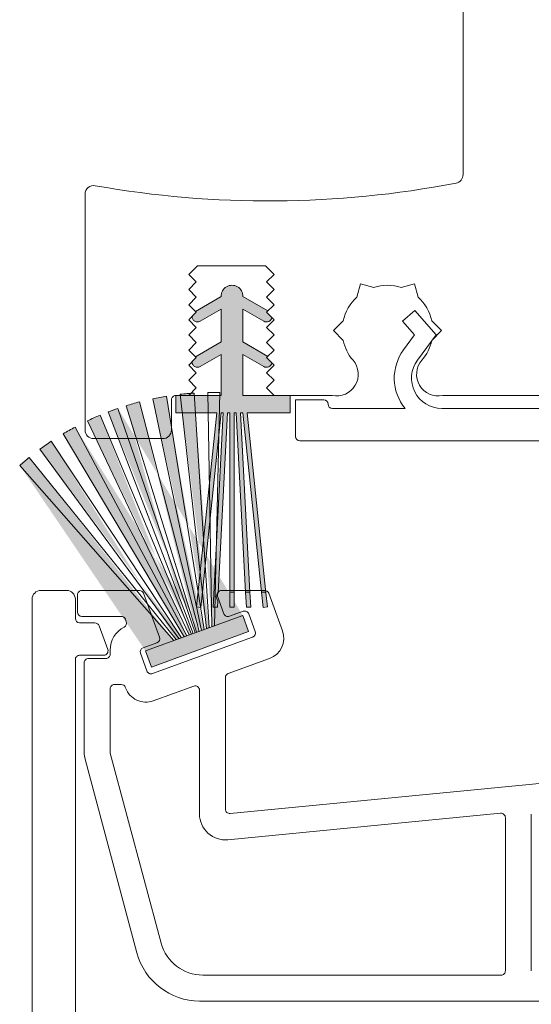
# Model space of a CAD drawing. Units: inches. Extents: x -67 to 169, y -72 to 150.
# Drawn here: x 68 to 69, y 113 to 114 of the extents above; entities that cross this region are included whole.
import ezdxf

# ---------------------------------------------------------------- set-up
doc = ezdxf.new("R2010")
doc.units = ezdxf.units.IN
doc.header["$LTSCALE"] = 0.1
doc.layers.add('A-Door', color=7, linetype='Continuous', lineweight=5)
doc.layers.add('A-Hatch', color=250, linetype='Continuous', lineweight=5)

# ---------------------------------------------------------------- blocks, each defined once
blk = doc.blocks.new('400head-nam')
at = {"layer": 'A-Hatch'}
h = blk.add_hatch(color=256, dxfattribs=at)
h.dxf.hatch_style = 1
h.paths.add_polyline_path([(-1.716878874555135, 4.101867477456593), (-1.803628596541244, 4.101860506262653), (-1.803634617117808, 4.17678072070521), (-1.765186933873508, 4.154587059776844, 0.5136398397487496), (-1.750590086974596, 4.161201812593745), (-1.760259280816085, 4.170869452530379), (-1.75795296262234, 4.173176141424701), (-1.803636446581774, 4.199546618587766), (-1.803641271439316, 4.259587273510097), (-1.765193588194988, 4.237393612581726, 0.5136398397487493), (-1.750596741296105, 4.244008365398769), (-1.760265935137566, 4.253676005335297), (-1.757959616943649, 4.255982694229698), (-1.803662827930168, 4.282364558686515, 1.045768123255111), (-1.843055067518434, 4.282361393130216), (-1.890003914382899, 4.25525043312021), (-1.888418933526111, 4.253665706980616), (-1.896303636202869, 4.245779736975045, 0.5726072798496011), (-1.881517079040774, 4.237384264844401), (-1.843072963251159, 4.259584104785581), (-1.843068138393618, 4.199543449863248), (-1.889997260061418, 4.172443880315253), (-1.888412279204629, 4.170859154175698), (-1.896296981881389, 4.16297318417016, 0.5726072798496011), (-1.881510424719293, 4.154577712039518), (-1.843066308929678, 4.176777551980698), (-1.843060288353083, 4.101857337538135), (-1.925866841158009, 4.101850683216653), (-1.925864306178396, 4.070305329767193), (-1.85094409173584, 4.070311350343772), (-1.888172225481041, 3.715835303518801), (-1.880329023063922, 3.715011586960301), (-1.843014313217564, 4.070311987579522), (-1.839114584192284, 4.070312300961126), (-1.857674013496904, 3.71563195046383), (-1.849798449917584, 3.715219844278783), (-1.849220621811383, 3.72626244003343), (-1.851471320780149, 3.732444638815913, -0.3468687264427057), (-1.848411770233553, 3.741720014533517), (-1.831217423045018, 4.070312935575747), (-1.827285076648735, 4.070313251578483), (-1.827258776235225, 3.743030209540028), (-1.819372437872855, 3.743030843284933), (-1.819398738286338, 4.070313885323384), (-1.815455569105153, 4.070314202195838), (-1.798277091260358, 3.743032538503654), (-1.790379930111186, 3.743033173118276), (-1.807558407957884, 4.070314836810458), (-1.803626061561629, 4.070315152813194), (-1.769200927299521, 3.743034875059591), (-1.765193238158444, 3.743035197116851, -0.1352394841968251), (-1.76115409597412, 3.741922689484006), (-1.795696283043325, 4.070315790048943), (-1.71687633957552, 4.070322124007133)])
h.paths.add_polyline_path([(-1.819372437872855, 3.743030843284933), (-1.827258776235225, 3.743030209540028), (-1.827256558128084, 3.715428025271663), (-1.819370219765685, 3.715428659016566)], flags=17)
h.paths.add_polyline_path([(-1.790379930111186, 3.743033173118276), (-1.798277091260358, 3.743032538503654), (-1.796817472019708, 3.715224101821787), (-1.788941974775666, 3.715637473759591)], flags=17)
h.paths.add_polyline_path([(-1.76115409597412, 3.741922689484006, 0.1352394841968257), (-1.765193238158444, 3.743035197116851), (-1.769200927299521, 3.743034875059591), (-1.766254248429532, 3.715020753991146), (-1.758411178497254, 3.715845731096008)], flags=17)
h = blk.add_hatch(color=256, dxfattribs=at)
h.dxf.hatch_style = 1
edge = h.paths.add_edge_path(flags=17)
edge.add_line((-2.109655697058173, 4.044163386019299), (-1.905871827862924, 3.663196231407982))
edge.add_line((-1.905871827862924, 3.663196231407982), (-1.910477178400866, 3.661520020893803))
edge.add_line((-1.910477178400866, 3.661520020893803), (-2.131658321990598, 4.031714899783876))
edge.add_arc((-1.857931415193725, 3.573573227007582), 0.5336854989962206, 118.14285714281979, 120.8571428571054, ccw=False)
edge = h.paths.add_edge_path(flags=17)
edge.add_line((-2.064006625336928, 4.065867061626009), (-1.896825999431925, 3.666488643701129))
edge.add_line((-1.896825999431925, 3.666488643701129), (-1.901328536587399, 3.664849854197877))
edge.add_line((-1.901328536587399, 3.664849854197877), (-2.087088252543878, 4.0555559608628))
edge.add_arc((-1.857931415193793, 3.573573227008033), 0.533685498995811, 112.7142857142625, 115.42857142854851, ccw=False)
edge = h.paths.add_edge_path(flags=17)
edge.add_line((-1.894037829986174, 3.667503454387475), (-2.049418189025387, 4.071722830326152))
edge.add_arc((-1.857931415194062, 3.573573227007453), 0.533685498996277, 108.9734338667975, 111.0265661330514, ccw=False)
edge.add_line((-2.031448428951989, 4.078263288109747), (-1.89064948311524, 3.668736711791861))
edge.add_line((-1.89064948311524, 3.668736711791861), (-1.894037829986174, 3.667503454387475))
edge = h.paths.add_edge_path(flags=17)
edge.add_line((-1.992199622743251, 4.090092597680508), (-1.883358776514014, 3.671390311981493))
edge.add_line((-1.883358776514014, 3.671390311981493), (-1.887861313669461, 3.669751522478208))
edge.add_line((-1.887861313669461, 3.669751522478208), (-2.016509022816137, 4.083154775142598))
edge.add_arc((-1.857931415193834, 3.573573227007335), 0.5336854989965013, 104.57142857137461, 107.2857142856603, ccw=False)
edge = h.paths.add_edge_path(flags=17)
edge.add_line((-1.94273223005085, 4.100478373726158), (-1.874210134700518, 3.674720145285554))
edge.add_line((-1.874210134700518, 3.674720145285554), (-1.87881548523849, 3.673043934771353))
edge.add_line((-1.87881548523849, 3.673043934771353), (-1.967588951325879, 4.095871452744933))
edge.add_arc((-1.857931415193719, 3.573573227007169), 0.5336854989967335, 99.1428571428155, 101.85714285710122, ccw=False)
edge = h.paths.add_edge_path(flags=17)
edge.add_line((-1.892504159167329, 4.106137718138112), (-1.864721808553524, 3.67817361357607))
edge.add_line((-1.864721808553524, 3.67817361357607), (-1.869520265481168, 3.676427118084006))
edge.add_line((-1.869520265481168, 3.676427118084006), (-1.917685232492488, 4.103903023603256))
edge.add_arc((-1.857931415193678, 3.573573227007449), 0.533685498996487, 93.71428571425719, 96.42857142854291, ccw=False)
edge = h.paths.add_edge_path()
edge.add_line((-1.845169918842984, 4.107106127633133), (-1.855347886628393, 3.681585442135165))
edge.add_line((-1.855347886628393, 3.681585442135165), (-1.859788563251979, 3.679969168024171))
edge.add_line((-1.859788563251979, 3.679969168024171), (-1.867245511431619, 4.1071774431175))
edge.add_arc((-1.857931415193377, 3.573573227006868), 0.5336854989970936, 88.62981178987468, 91.00000000000648, ccw=False)
edge = h.paths.add_edge_path(flags=17)
edge.add_line((-2.193790582119333, 3.988324757240814), (-1.924898749849431, 3.656270998155167))
edge.add_line((-1.924898749849431, 3.656270998155167), (-1.929339426473019, 3.654654724044206))
edge.add_line((-1.929339426473019, 3.654654724044206), (-2.210655626440669, 3.974080209017859))
edge.add_arc((-1.857931415193342, 3.573573227007535), 0.533685498996428, 128.9999999999905, 131.3701882101228, ccw=False)
edge = h.paths.add_edge_path(flags=17)
edge.add_line((-2.153046757795522, 4.018238434101427), (-1.915167047620215, 3.659813048095346))
edge.add_line((-1.915167047620215, 3.659813048095346), (-1.91996550454786, 3.658066552603266))
edge.add_line((-1.91996550454786, 3.658066552603266), (-2.173773013046456, 4.003764227499931))
edge.add_arc((-1.857931415193685, 3.57357322700799), 0.533685498995849, 123.57142857142131, 126.285714285707, ccw=False)
h.paths.add_polyline_path([(-1.970361217127845, 3.606206605442693), (-1.981133504364223, 3.635803221380522), (-1.803553808737176, 3.700436944798812), (-1.792781521500828, 3.670840328860998)])
edge = h.paths.add_edge_path()
edge.add_line((-2.031448428948706, 4.078263288107041), (-1.890649483116519, 3.668736711794406))
edge.add_line((-1.894037829985379, 3.667503454391205), (-2.049418189025244, 4.071722830329433))
edge.add_line((-1.883358776516613, 3.671390311981634), (-1.992199622740173, 4.090092597677621))
edge.add_line((-1.887861313670867, 3.669751522480396), (-2.016509022812909, 4.083154775140013))
edge.add_line((-1.901328536585282, 3.664849854196158), (-2.087088252547331, 4.055555960860917))
edge.add_line((-1.89682599943103, 3.66648864369738), (-2.064006625334839, 4.065867061622768))
edge.add_line((-1.905871827862753, 3.663196231404612), (-2.109655697055059, 4.044163386016123))
edge.add_line((-1.878815485239139, 3.67304393477318), (-1.967588951326007, 4.095871452743947))
edge.add_line((-1.874210134698259, 3.674720145287578), (-1.942732230054758, 4.100478373725692))
edge.add_line((-1.869520265478172, 3.676427118083327), (-1.917685232489573, 4.103903023599903))
edge.add_line((-1.864721808556879, 3.678173613577147), (-1.892504159169803, 4.106137718138811))
edge.add_line((-1.8597885632512, 3.679969168020334), (-1.867245511430198, 4.107177443114395))
edge.add_line((-1.845169918841333, 4.107106127631126), (-1.855347886628081, 3.681585442137265))
edge.add_line((-1.919965504545032, 3.658066552600633), (-2.173773013045803, 4.003764227501044))
edge.add_line((-1.915167047623739, 3.659813048094433), (-2.153046757797, 4.018238434101967))
edge.add_line((-1.924898749850695, 3.656270998157443), (-2.193790582122985, 3.988324757242232))
edge.add_line((-1.929339426473814, 3.654654724040493), (-2.210655626441035, 3.974080209019188))
edge.add_line((-1.981133504361068, 3.635803221378998), (-1.803553808740829, 3.700436944798741))
for p, q in [((-1.401612333836283, 6.428362839813437), (-1.401457758113336, 4.504818449883996)), ((-2.091509423932876, 4.469043910502428), (-2.091474845308168, 4.038746589176561)), ((-1.902225860946514, 4.32266993847346), (-1.886454184725293, 4.338444002810483)), ((-1.886454184725293, 4.338444002810483), (-1.762244309453848, 4.33845398429641)), ((-1.762244309453848, 4.33845398429641), (-1.746470685832889, 4.32268274872445)), ((-1.888423719932433, 4.30887001555687), (-1.902225860946514, 4.32266993847346)), ((-1.746470685832889, 4.32268274872445), (-1.760270608749465, 4.308880607706456)), ((-1.902223642849008, 4.295067874538871), (-1.888423719932433, 4.30887001555687)), ((-1.88842150182316, 4.281267804727383), (-1.902223642849008, 4.295067874538871)), ((-1.760270608749465, 4.308880607706456), (-1.746468467723586, 4.295080537894968)), ((-1.746468467723586, 4.295080537894968), (-1.760268390640163, 4.281278396880921)), ((-1.588766314792906, 4.305586766311953), (-1.595259160324444, 4.28134718311621)), ((-1.56452673160109, 4.299093920780372), (-1.588766314792906, 4.305586766311953)), ((-1.514377537232005, 4.299097950761698), (-1.490138997881331, 4.305594691987542)), ((-1.490138997881331, 4.305594691987542), (-1.483642256655542, 4.281356152632938)), ((-1.902221424739735, 4.267465663713301), (-1.88842150182316, 4.281267804727383)), ((-1.760268390640163, 4.281278396880921), (-1.746466249614313, 4.267478327069361)), ((-1.888419283713858, 4.253665593901743), (-1.902221424739735, 4.267465663713301)), ((-1.746466249614313, 4.267478327069361), (-1.760266172530859, 4.253676186055312)), ((-1.902219206630434, 4.239863452887687), (-1.888419283713858, 4.253665593901743)), ((-1.760266172530859, 4.253676186055312), (-1.746464031516808, 4.239876263138825)), ((-1.48953164489856, 4.256933881178198), (-1.511849823496645, 4.23752996835622)), ((-1.45072381927815, 4.212297817767741), (-1.48953164489856, 4.256933881178198)), ((-1.88841706561635, 4.226063529971134), (-1.902219206630434, 4.239863452887687)), ((-1.902216988521131, 4.212261242058211), (-1.88841706561635, 4.226063529971134)), ((-1.746464031516808, 4.239876263138825), (-1.760263954421589, 4.22607397522583)), ((-1.760263954421589, 4.22607397522583), (-1.746461813407504, 4.212274052309311)), ((-1.638073109415984, 4.220169087426731), (-1.620330267446004, 4.237914781249756)), ((-1.511849823496645, 4.23752996835622), (-1.489909395819609, 4.212294668821009)), ((-1.458564169415863, 4.23792778074781), (-1.440818475592834, 4.220184938777912)), ((-1.88841484750705, 4.198461319141649), (-1.902216988521131, 4.212261242058211)), ((-1.746461813407504, 4.212274052309311), (-1.760261736312284, 4.198471764400292)), ((-1.620327415592868, 4.202426245456868), (-1.638073109415984, 4.220169087426731)), ((-1.489909395819609, 4.212294668821009), (-1.510099018016858, 4.184893256001963)), ((-1.484702686967239, 4.166181231349602), (-1.45072381927815, 4.212297817767741)), ((-1.440818475592834, 4.220184938777912), (-1.458561317562754, 4.202439244954923)), ((-1.902214770411831, 4.184659031232676), (-1.88841484750705, 4.198461319141649)), ((-1.760261736312284, 4.198471764400292), (-1.746459595298204, 4.184671841483698)), ((-1.888412629397775, 4.170859108316076), (-1.902214770411831, 4.184659031232676)), ((-1.90221255231435, 4.157056967302033), (-1.888412629397775, 4.170859108316076)), ((-1.746459595298204, 4.184671841483698), (-1.760259518214779, 4.170869700469616)), ((-1.760259518214779, 4.170869700469616), (-1.746457377188903, 4.157069630658127)), ((-1.888410411288475, 4.143256897490576), (-1.90221255231435, 4.157056967302033)), ((-1.746457377188903, 4.157069630658127), (-1.760257300105505, 4.14326748964013)), ((-1.902210334205051, 4.129454756472546), (-1.888410411288475, 4.143256897490576)), ((-1.760257300105505, 4.14326748964013), (-1.746455159079629, 4.129467419828678)), ((-1.888408193179174, 4.115654686661095), (-1.902210334205051, 4.129454756472546)), ((-1.902208116095749, 4.101852545647012), (-1.888408193179174, 4.115654686661095)), ((-1.746455159079629, 4.129467419828678), (-1.760255081996205, 4.115665278814596)), ((-1.760255081996205, 4.115665278814596), (-1.746452940982123, 4.101865355898033)), ((-1.925866944099198, 4.101850644427337), (-1.902208116095749, 4.101852545647012)), ((-1.746452940982123, 4.101865355898033), (-1.640281416391014, 4.101873887824964)), ((-1.438591450065215, 4.101890095598752), (-1.259471235926469, 4.101904489670836)), ((-1.933748052205345, 4.038759264076706), (-1.933752488423948, 4.09396368572789)), ((-1.655759055992629, 4.093986172130938), (-1.707020241716548, 4.09398205279016)), ((-1.707020241716548, 4.09398205279016), (-1.707014854888114, 4.026948217135433)), ((-1.507172533863235, 4.078225462487671), (-1.639985138574076, 4.078214789687763)), ((-1.243696684752302, 4.078246635365232), (-1.440254744861221, 4.078230839990609)), ((-2.075700927889613, 4.022975206733383), (-1.949519434648607, 4.022985346658224)), ((-1.699128043071738, 4.019062525904018), (1.065033557990856, 4.019284653493095)), ((-2.172286476143965, 3.745925005884457), (-2.124968232561485, 3.745928808371026)), ((-2.105251712955606, 3.738044067773017), (-2.105249177968488, 3.706498621016251)), ((-1.992105389931225, 3.745939485208046), (-2.097366168626876, 3.745931026468517)), ((-1.95555500872325, 3.660711736338383), (-1.984694439255773, 3.740751032541396)), ((-1.763222020166523, 3.745957878239444), (-1.842090264235224, 3.745951540399822)), ((-1.7309225289587, 3.672406725355306), (-1.75581077570524, 3.740769425596404)), ((-2.187838582857152, 1.001478096641674), (-2.188057858587228, 3.730151088465831)), ((-2.1091943151429, 3.730157425927707), (-2.109191463289787, 3.694668890134785)), ((-1.849499947423026, 3.735367343135571), (-1.837913289573208, 3.703540642945312)), ((-1.82780480653136, 3.698827904548281), (-1.80262753204883, 3.707994088058888)), ((-1.792519049007039, 3.70328134966185), (-1.780781350320889, 3.671040419117211)), ((-2.073295689777749, 3.686785449699065), (-2.101304651473411, 3.686783198903333)), ((-2.097362366152109, 3.698612929780856), (-2.025234229275409, 3.698618725986526)), ((-2.017822984810178, 3.693430273343516), (-2.01620561314121, 3.688987579168497)), ((-2.049983450879182, 3.638241041159396), (-2.065890910092007, 3.681614623875069)), ((-1.985445021610668, 3.641437216676734), (-1.96026774713212, 3.650603400191357)), ((-1.785494088729763, 3.66093208297029), (-1.968311578291601, 3.594375211588106)), ((-2.045636760485673, 3.637218857843606), (-2.045636149170235, 3.629611632425528)), ((-1.978420061337399, 3.599087949985138), (-1.990157760019569, 3.631328880529812)), ((-2.109185442705721, 3.619748582621618), (-2.109112878925401, 2.716762978562836)), ((-2.101299898376993, 3.627635541321025), (-2.057386963069403, 3.627639070157563)), ((-2.092953125265069, 3.613835180008095), (-2.092939975366903, 3.450197499166383)), ((-2.053521987284764, 3.621724673706423), (-2.085067287146614, 3.621722138731115)), ((-1.830053004294964, 3.5943535645532), (-1.754485633403703, 3.621864750874016)), ((-1.835222015992258, 3.346846640127628), (-1.835241310054954, 3.586942466994656)), ((-2.045631079219643, 3.566521032701857), (-2.045621815218081, 3.451239551970405)), ((-2.025313853446363, 3.574408990409323), (-2.037745534890916, 3.574407991401371)), ((-2.017487393441513, 3.568079641550006), (-2.017902608981129, 3.569220537766176)), ((-1.893141758708589, 3.571385358948048), (-1.966945272053578, 3.544516390225915)), ((-1.882539561343406, 3.338154028025897), (-1.882557708323474, 3.563975528853517)), ((-0.5259361828381373, 3.465348527263278), (-1.826573118492714, 3.338998027549016)), ((-2.091326677200783, 3.437950887457851), (-1.996566591691362, 3.084414876508525)), ((-2.045353128050235, 3.449198474485747), (-1.952428305153688, 3.102510537640178)), ((-1.332661256951978, 3.339438299527685), (-1.830646176267321, 3.291061471189066)), ((-1.323989891287765, 3.051995251360288), (-1.324012359440583, 3.331589540054209)), ((-1.276694901762283, 3.337717227286127), (-1.276671941495038, 3.051999053823251)), ((-1.87624764627159, 3.044064693894973), (-1.33187543562829, 3.044108439559721)), ((-1.882295015800508, 2.996746257827098), (-0.0450988847217673, 2.99689389461762))]:
    blk.add_line(p, q)
at = {"color": 7, "linetype": 'Continuous', "lineweight": 15}
for p, q in [((-1.874210134698259, 3.674720145287578), (-1.942732230054758, 4.100478373725692)), ((-1.869520265478172, 3.676427118083327), (-1.917685232489573, 4.103903023599903)), ((-1.864721808556879, 3.678173613577147), (-1.892504159169803, 4.106137718138811)), ((-1.8597885632512, 3.679969168020334), (-1.867245511430198, 4.107177443114395)), ((-1.845169918841333, 4.107106127631126), (-1.855347886628081, 3.681585442137265)), ((-1.887861313670867, 3.669751522480396), (-2.016509022812909, 4.083154775140013)), ((-1.883358776516613, 3.671390311981634), (-1.992199622740173, 4.090092597677621)), ((-1.878815485239139, 3.67304393477318), (-1.967588951326007, 4.095871452743947)), ((-1.89682599943103, 3.66648864369738), (-2.064006625334839, 4.065867061622768)), ((-1.894037829985379, 3.667503454391205), (-2.049418189025244, 4.071722830329433)), ((-2.031448428948706, 4.078263288107041), (-1.890649483116519, 3.668736711794406)), ((-1.905871827862753, 3.663196231404612), (-2.109655697055059, 4.044163386016123)), ((-1.901328536585282, 3.664849854196158), (-2.087088252547331, 4.055555960860917)), ((-1.910477178403638, 3.661520020890177), (-2.131658321987544, 4.031714899787377)), ((-1.915167047623739, 3.659813048094433), (-2.153046757797, 4.018238434101967)), ((-1.919965504545032, 3.658066552600633), (-2.173773013045803, 4.003764227501044)), ((-1.929339426473814, 3.654654724040493), (-2.210655626441035, 3.974080209019188)), ((-1.924898749850695, 3.656270998157443), (-2.193790582122985, 3.988324757242232)), ((-1.981133504361068, 3.635803221378998), (-1.803553808740829, 3.700436944798741)), ((-1.792781521498952, 3.670840328862041), (-1.970361217127073, 3.606206605442281)), ((-1.924898749850695, 3.656270998157443), (-1.929339426473814, 3.654654724040493))]:
    blk.add_line(p, q, dxfattribs=at)
for points in [[(-1.716878874555135, 4.101867477456593), (-1.803628596541244, 4.101860506262653), (-1.803634617117808, 4.17678072070521), (-1.765186933873508, 4.154587059776844, 0.5136398397487496), (-1.750590086974596, 4.161201812593745), (-1.760259280816085, 4.170869452530379), (-1.75795296262234, 4.173176141424701), (-1.803636446581774, 4.199546618587766), (-1.803641271439316, 4.259587273510097), (-1.765193588194988, 4.237393612581726, 0.5136398397487493), (-1.750596741296105, 4.244008365398769), (-1.760265935137566, 4.253676005335297), (-1.757959616943649, 4.255982694229698), (-1.803662827930168, 4.282364558686515, 1.045768123255111), (-1.843055067518434, 4.282361393130216), (-1.890003914382899, 4.25525043312021), (-1.888418933526111, 4.253665706980616), (-1.896303636202869, 4.245779736975045, 0.5726072798496011), (-1.881517079040774, 4.237384264844401), (-1.843072963251159, 4.259584104785581), (-1.843068138393618, 4.199543449863248), (-1.889997260061418, 4.172443880315253), (-1.888412279204629, 4.170859154175698), (-1.896296981881389, 4.16297318417016, 0.5726072798496011), (-1.881510424719293, 4.154577712039518), (-1.843066308929678, 4.176777551980698), (-1.843060288353083, 4.101857337538135), (-1.925866841158009, 4.101850683216653), (-1.925864306178396, 4.070305329767193), (-1.85094409173584, 4.070311350343772), (-1.888172225481041, 3.715835303518801), (-1.880329023063922, 3.715011586960301), (-1.843014313217564, 4.070311987579522), (-1.839114584192284, 4.070312300961126), (-1.857674013496904, 3.71563195046383), (-1.849798449917584, 3.715219844278783), (-1.849220621811383, 3.72626244003343), (-1.851471320780149, 3.732444638815913, -0.3468687264427057), (-1.848411770233553, 3.741720014533517), (-1.831217423045018, 4.070312935575747), (-1.827285076648735, 4.070313251578483), (-1.827258776235225, 3.743030209540028), (-1.819372437872855, 3.743030843284933), (-1.819398738286338, 4.070313885323384), (-1.815455569105153, 4.070314202195838), (-1.798277091260358, 3.743032538503654), (-1.790379930111186, 3.743033173118276), (-1.807558407957884, 4.070314836810458), (-1.803626061561629, 4.070315152813194), (-1.769200927299521, 3.743034875059591), (-1.765193238158444, 3.743035197116851, -0.1352394841968251), (-1.76115409597412, 3.741922689484006), (-1.795696283043325, 4.070315790048943), (-1.71687633957552, 4.070322124007133), (-1.716878874555135, 4.101867477456593)], [(-1.94273223005085, 4.100478373726158), (-1.874210134700518, 3.674720145285554), (-1.87881548523849, 3.673043934771353), (-1.967588951325879, 4.095871452744933, -0.0118438593989685)], [(-1.892504159167329, 4.106137718138112), (-1.864721808553524, 3.67817361357607), (-1.869520265481168, 3.676427118084006), (-1.917685232492488, 4.103903023603256, -0.0118438593989687)], [(-1.845169918842984, 4.107106127633133), (-1.855347886628393, 3.681585442135165), (-1.859788563251979, 3.679969168024171), (-1.867245511431619, 4.1071774431175, -0.0103422657607572)], [(-1.992199622743251, 4.090092597680508), (-1.883358776514014, 3.671390311981493), (-1.887861313669461, 3.669751522478208), (-2.016509022816137, 4.083154775142598, -0.0118438593989686)], [(-2.064006625336928, 4.065867061626009), (-1.896825999431925, 3.666488643701129), (-1.901328536587399, 3.664849854197877), (-2.087088252543878, 4.0555559608628, -0.0118438593989699)], [(-1.894037829986174, 3.667503454387475), (-2.049418189025387, 4.071722830326152, -0.0089587191662907), (-2.031448428951989, 4.078263288109747), (-1.89064948311524, 3.668736711791861)], [(-2.109655697058173, 4.044163386019299), (-1.905871827862924, 3.663196231407982), (-1.910477178400866, 3.661520020893803), (-2.131658321990598, 4.031714899783876, -0.0118438593989684)], [(-2.153046757795522, 4.018238434101427), (-1.915167047620215, 3.659813048095346), (-1.91996550454786, 3.658066552603266), (-2.173773013046456, 4.003764227499931, -0.011843859398969)], [(-2.193790582119333, 3.988324757240814), (-1.924898749849431, 3.656270998155167), (-1.929339426473019, 3.654654724044206), (-2.210655626440669, 3.974080209017859, -0.0103422657607595)], [(-1.76115409597412, 3.741922689484006, 0.1352394841968257), (-1.765193238158444, 3.743035197116851), (-1.769200927299521, 3.743034875059591), (-1.766254248429532, 3.715020753991146), (-1.758411178497254, 3.715845731096008), (-1.76115409597412, 3.741922689484006, 0.1352394841968257)]]:
    blk.add_lwpolyline(points, format="xyb", close=True)
for points in [[(-1.819372437872855, 3.743030843284933), (-1.827258776235225, 3.743030209540028), (-1.827256558128084, 3.715428025271663), (-1.819370219765685, 3.715428659016566), (-1.819372437872855, 3.743030843284933)], [(-1.790379930111186, 3.743033173118276), (-1.798277091260358, 3.743032538503654), (-1.796817472019708, 3.715224101821787), (-1.788941974775666, 3.715637473759591), (-1.790379930111186, 3.743033173118276)], [(-1.970361217127845, 3.606206605442693), (-1.981133504364223, 3.635803221380522), (-1.803553808737176, 3.700436944798812), (-1.792781521500828, 3.670840328860998)]]:
    blk.add_lwpolyline(points, close=True)
for centre, radius, start, end in [((-1.41723030895551, 4.504817172751443), 0.015772676775673, 280.8755403313914, 0.0046042797712131), ((-2.075736830506258, 4.469045210536513), 0.0157726767756719, 79.95107107197121, 180.0046042797711), ((-1.75648622932064, 6.27060754419373), 1.813857829202282, 259.9510710719737, 280.8755403313914), ((-1.539445819391685, 4.220176998068794), 0.0828065530722784, 72.37822939596317, 107.6309791635646), ((-1.539445819391685, 4.220176998068794), 0.082806553072278, 132.3782293959556, 167.6309791635542), ((-1.539445819391685, 4.220176998068794), 0.082806553072278, 12.37822939598099, 47.63097916359188), ((-1.539445819391685, 4.220176998068794), 0.082806553072278, 192.378229395981, 220.7107385476933), ((-1.539445819391685, 4.220176998068794), 0.0828065530722788, 319.2984700118303, 347.6309791635542), ((-1.440259176808098, 4.13343524614541), 0.0867497222661961, 143.6171342313267, 219.5258006383649), ((-1.632103888759643, 4.140448265955476), 0.0394316919391812, 258.0310159778771, 40.71073854769333), ((-1.440259176808098, 4.13343524614541), 0.0552043687148522, 143.6171342313267, 270.00460427975), ((-1.4467749372439, 4.140463158960706), 0.0394316919391799, 139.2984700118303, 281.9781925816781), ((-1.925866259210436, 4.093964294101549), 0.0078863383878378, 90.00460427975005, 180.0046042797711), ((-1.65575853657333, 4.08609989817112), 0.0078863383878356, 0.0046042797712131, 90.00460427975005), ((-1.639985859848508, 4.086101165660926), 0.0078863383878367, 180.0046042797711, 270.00460427975), ((-2.075702251880358, 4.038747874297555), 0.0157726767756711, 180.0046042797711, 270.00460427975), ((-1.949520838082435, 4.038758014216011), 0.0157726767756711, 270.00460427975, 0.0046042797712131), ((-1.6991286444796, 4.026948874856357), 0.0078863383878367, 180.0046042797711, 270.00460427975), ((-2.172285098752182, 3.730152305284752), 0.0157726767756734, 90.00460427975005, 180.0046042797711), ((-2.124967068577944, 3.730156107754176), 0.0157726767756734, 0.0046042797712131, 90.00460427975005), ((-2.097365518054544, 3.738044664223707), 0.0078863383878378, 90.00460427975005, 180.0046042797711), ((-1.992104835233135, 3.738053122955526), 0.0078863383878367, 20.00460427975733, 90.00460427975005), ((-1.842089505635811, 3.738065178163687), 0.0078863383878367, 90.00460427975005, 200.0046042797573), ((-1.763221306479834, 3.738071515999698), 0.0078863383878378, 20.00460427975733, 90.00460427975005), ((-2.097362983074928, 3.706499310774205), 0.0078863383878378, 180.0046042797711, 270.00460427975), ((-1.830502641239661, 3.706238487907121), 0.0078863383878357, 200.0046042797573, 290.0046042798034), ((-1.799929644809907, 3.700583507929841), 0.0078863383878357, 20.00460427975733, 110.0046042798034), ((-2.101305201638778, 3.694669486358227), 0.0078863383878356, 180.0046042797711, 270.00460427975), ((-2.07329510152109, 3.678899060418821), 0.0078863383878368, 20.14090770798631, 90.00460427975005), ((-2.025233474182897, 3.690732430263551), 0.0078863383878371, 20.00460427975733, 90.00460427975005), ((-2.023616032256001, 3.686289655977026), 0.0078863383878361, 297.2740017330582, 20.00460427975733), ((-1.998318834967733, 3.63722261883037), 0.0473180303270177, 117.2740017330582, 180.0046042797711), ((-1.788191956416085, 3.668342535732612), 0.0078863383878361, 290.0046042798034, 20.00460427975733), ((-1.767975157791735, 3.658917265515633), 0.0394316919391805, 290.0046042798034, 20.00460427975733), ((-1.962965636379095, 3.658013845329755), 0.0078863383878353, 290.0046042798034, 20.00460427975733), ((-2.057387500228003, 3.635525477478017), 0.0078863383878356, 270.00460427975, 20.14090770798631), ((-2.053522592195065, 3.629611034251418), 0.0078863383878367, 270.00460427975, 0.0046042797712131), ((-1.982747104397559, 3.634026756461885), 0.0078863383878357, 110.0046042798034, 200.0046042797573), ((-2.101299181062186, 3.619749271915671), 0.0078863383878367, 90.00460427975005, 180.0046042797711), ((-2.085066678154702, 3.613835822547073), 0.0078863383878356, 90.00460427975005, 180.0046042797711), ((-1.971009416003738, 3.601785784264727), 0.0078863383878371, 200.0046042797573, 290.0046042798034), ((-1.827355076463985, 3.586943069426366), 0.0078863383878367, 110.0046042798034, 180.0046042797711), ((-2.037744845511126, 3.566521594842271), 0.0078863383878367, 90.00460427975005, 180.0046042797711), ((-2.025313147256809, 3.566522593851573), 0.0078863383878367, 20.00460427975733, 90.00460427975005), ((-1.980434686220745, 3.581568985640316), 0.0394316919391803, 200.0046042797573, 290.0046042798034), ((-1.890443938048744, 3.56397486009807), 0.0078863383878367, 0.0046042797712131, 110.0046042798034), ((-2.045621836444778, 3.45020131127768), 0.0473180303270156, 180.0046042797711, 195.0046042797613), ((-2.037735581516554, 3.451240201164103), 0.0078863383878381, 180.0046042797711, 195.0046042797613), ((-1.827335782409647, 3.346847346197606), 0.0078863383878367, 180.0046042797711, 275.5485968342654), ((-1.835221422534885, 3.338157831040303), 0.0473180303270163, 180.0046042797711, 275.5485968342654), ((-1.331898678370889, 3.331588954188866), 0.0078863383878367, 0.0046042797712131, 95.54859683426547), ((-1.87625389714111, 3.122928036481225), 0.078863383878361, 195.0046042797613, 270.00460427975), ((-1.882304663658118, 3.115041211829256), 0.1182950758175409, 195.0046042797613, 270.00460427975), ((-1.331876210223781, 3.05199473686634), 0.0078863383878367, 270.00460427975, 0.0046042797712131)]:
    blk.add_arc(centre, radius, start, end)

msp = doc.modelspace()

# ---------------------------------------------------------------- block references
at = {"layer": 'A-Door', "xscale": 0.9984379613922076, "yscale": 0.9984379613922076, "zscale": 0.9984379613922076, "rotation": 359.9953957255194}
msp.add_blockref('400head-nam', (69.7908731445621, 109.6193421189099), dxfattribs=at)

doc.saveas('drawing.dxf')
